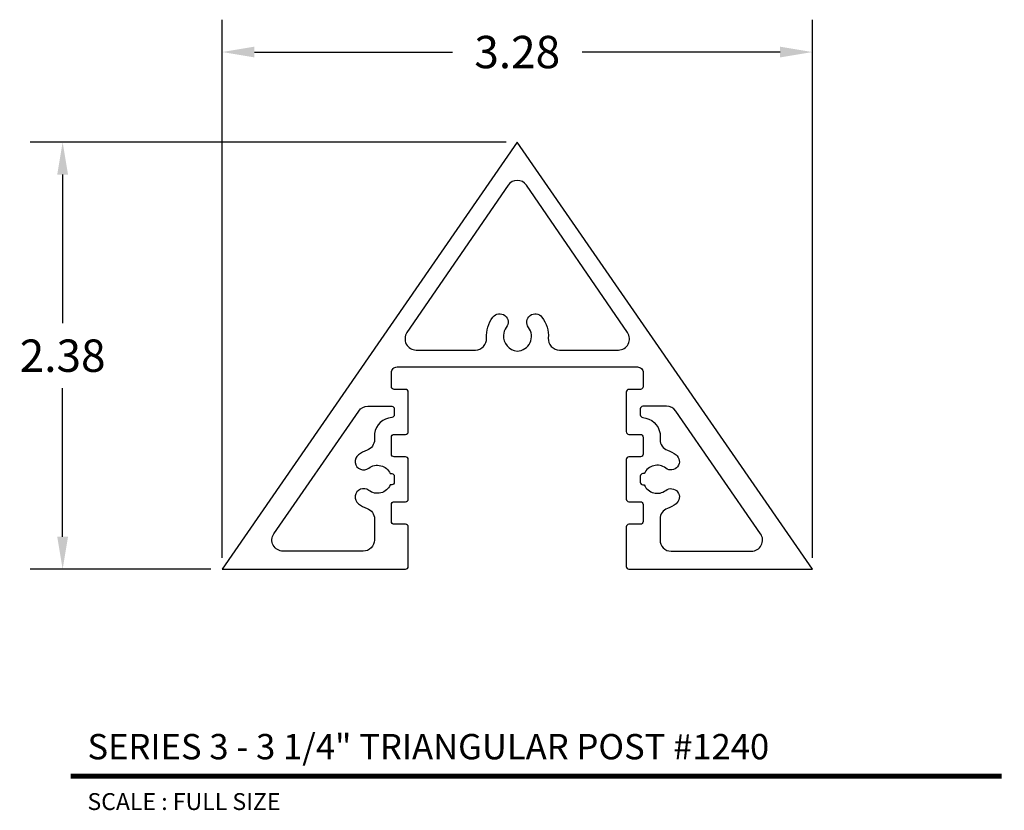
# Model space of a CAD drawing. Extents: x 3.41 to 8.89, y 3.64 to 8.04.
import ezdxf
from ezdxf.enums import TextEntityAlignment as Align

# ---------------------------------------------------------------- set-up
doc = ezdxf.new("R2010")
doc.units = 0
doc.header["$MEASUREMENT"] = 0
doc.layers.get('0').update_dxf_attribs({"linetype": 'CONTINUOUS'})
doc.layers.get('DEFPOINTS').update_dxf_attribs({"linetype": 'CONTINUOUS'})
doc.layers.add('L', color=7, linetype='CONTINUOUS')
doc.layers.add('TX', color=150, linetype='CONTINUOUS')
doc.styles.add('REG', font='ARCHITXT.SHX')
doc.dimstyles.get("Standard").update_dxf_attribs({"dimtxt": 0.18, "dimasz": 0.18, "dimexe": 0.18, "dimexo": 0.0625, "dimgap": 0.09, "dimtad": 0, "dimtih": 1, "dimtoh": 1, "dimzin": 0, "dimtxsty": 'STANDARD', "dimcen": 0.09, "dimazin": 3, "dimtfac": 1, "dimtofl": 0, "dimtmove": 0, "dimatfit": 3, "dimtolj": 1, "dimtzin": 0})

# ---------------------------------------------------------------- blocks, each defined once
blk = doc.blocks.new('*D3')
at = {"color": 0}
for p, q in [((6.1173, 7.3595), (3.473, 7.3595)), ((3.653, 7.1795), (3.653, 6.352)), ((3.653, 5.1645), (3.653, 5.992)), ((4.4768, 4.9845), (3.473, 4.9845))]:
    blk.add_line(p, q, dxfattribs=at)
for points in [[(3.623, 7.1795), (3.683, 7.1795), (3.653, 7.3595)], [(3.623, 5.1645), (3.683, 5.1645), (3.653, 4.9845)]]:
    blk.add_solid(points, dxfattribs=at)
at = {"layer": 'DEFPOINTS', "color": 0}
for p in [(6.1798, 7.3595), (3.653, 4.9845), (4.5393, 4.9845)]:
    blk.add_point(p, dxfattribs=at)
at = {"color": 0, "insert": (3.653, 6.172), "char_height": 0.18, "attachment_point": 5}
blk.add_mtext('\\A1;2.38', dxfattribs=at)
blk = doc.blocks.new('*D4')
at = {"color": 0}
for p, q in [((4.5393, 5.047), (4.5393, 8.0409)), ((7.8203, 5.047), (7.8203, 8.0409)), ((4.7193, 7.8609), (5.8198, 7.8609)), ((7.6403, 7.8609), (6.5398, 7.8609))]:
    blk.add_line(p, q, dxfattribs=at)
for points in [[(4.7193, 7.8909), (4.7193, 7.8309), (4.5393, 7.8609)], [(7.6403, 7.8909), (7.6403, 7.8309), (7.8203, 7.8609)]]:
    blk.add_solid(points, dxfattribs=at)
at = {"layer": 'DEFPOINTS', "color": 0}
for p in [(7.8203, 7.8609), (4.5393, 4.9845), (7.8203, 4.9845)]:
    blk.add_point(p, dxfattribs=at)
at = {"color": 0, "insert": (6.1798, 7.8609), "char_height": 0.18, "attachment_point": 5}
blk.add_mtext('\\A1;3.28', dxfattribs=at)

msp = doc.modelspace()

# ---------------------------------------------------------------- linework, layer by layer
at = {"layer": 'L', "color": 5}
for points in [[(6.8008, 5.9845, 0.414214), (6.7858, 5.9695), (6.7858, 5.9695), (6.7858, 5.7495), (6.7858, 5.7495, 0.414214), (6.8008, 5.7345), (6.8008, 5.7345), (6.8643, 5.7345), (6.8643, 5.7345, -0.414214), (6.8793, 5.7195), (6.8793, 5.7195), (6.8793, 5.6245), (6.8793, 5.6245, -0.414214), (6.8643, 5.6095), (6.8643, 5.6095), (6.8008, 5.6095), (6.8008, 5.6095, 0.414214), (6.7858, 5.5945), (6.7858, 5.5945), (6.7858, 5.3745), (6.7858, 5.3745, 0.414214), (6.8008, 5.3595), (6.8008, 5.3595), (6.8643, 5.3595), (6.8643, 5.3595, -0.414214), (6.8793, 5.3445), (6.8793, 5.3445), (6.8793, 5.2495), (6.8793, 5.2495, -0.414214), (6.8643, 5.2345), (6.8643, 5.2345), (6.8008, 5.2345), (6.8008, 5.2345, 0.414214), (6.7858, 5.2195), (6.7858, 5.2195), (6.7858, 4.9995), (6.7858, 4.9995, 0.414214), (6.8008, 4.9845), (6.8008, 4.9845), (7.8203, 4.9845), (6.1798, 7.3595), (4.5393, 4.9845), (5.5588, 4.9845), (5.5588, 4.9845, 0.414214), (5.5738, 4.9995), (5.5738, 4.9995), (5.5738, 5.2195), (5.5738, 5.2195, 0.414214), (5.5588, 5.2345), (5.5588, 5.2345), (5.4953, 5.2345), (5.4953, 5.2345, -0.414214), (5.4803, 5.2495), (5.4803, 5.2495), (5.4803, 5.3445), (5.4803, 5.3445, -0.414214), (5.4953, 5.3595), (5.4953, 5.3595), (5.5588, 5.3595), (5.5588, 5.3595, 0.414214), (5.5738, 5.3745), (5.5738, 5.3745), (5.5738, 5.5945), (5.5738, 5.5945, 0.414214), (5.5588, 5.6095), (5.5588, 5.6095), (5.4953, 5.6095), (5.4953, 5.6095, -0.414214), (5.4803, 5.6245), (5.4803, 5.6245), (5.4803, 5.7195), (5.4803, 5.7195, -0.414214), (5.4953, 5.7345), (5.4953, 5.7345), (5.5588, 5.7345), (5.5588, 5.7345, 0.414214), (5.5738, 5.7495), (5.5738, 5.7495), (5.5738, 5.9695), (5.5738, 5.9695, 0.414214), (5.5588, 5.9845), (5.5588, 5.9845), (5.4953, 5.9845), (5.4953, 5.9845, -0.414214), (5.4803, 5.9995), (5.4803, 5.9995), (5.4803, 6.0783, -0.414214), (5.5116, 6.1095), (6.8481, 6.1095, -0.414214), (6.8793, 6.0783), (6.8793, 5.9995, -0.414214), (6.8643, 5.9845), (6.8643, 5.9845), (6.8008, 5.9845)], [(6.7928, 6.3007), (6.2308, 7.1203, 0.52463), (6.1288, 7.1203), (5.5669, 6.3007, 0.604634), (5.6179, 6.2035), (5.9474, 6.2035, 0.434397), (6.0092, 6.2697, -0.183644), (6.0447, 6.3867, -1), (6.1191, 6.3292, 0.149657), (6.103, 6.2865, 0.412928), (6.1798, 6.1975, 0.604308), (6.2425, 6.3292, -1), (6.3169, 6.3867, -0.183644), (6.3524, 6.2697, 0.434397), (6.4143, 6.2035), (6.7417, 6.2035, 0.604634)], [(5.4958, 5.8429), (5.4958, 5.8429, -0.382424), (5.4825, 5.828), (5.4825, 5.828, 0.349756), (5.3863, 5.7385), (5.3863, 5.7385), (5.3863, 5.7051), (5.3863, 5.7051, -0.317837), (5.345, 5.6467), (5.345, 5.6467, 0.079725), (5.2971, 5.6206), (5.2971, 5.6206, 1), (5.3546, 5.5462), (5.3546, 5.5462, -0.486934), (5.4737, 5.516), (5.4737, 5.516), (5.4825, 5.516), (5.4825, 5.516, -0.382424), (5.4958, 5.5011), (5.4958, 5.5011), (5.4958, 5.4679), (5.4958, 5.4679, -0.382424), (5.4825, 5.453), (5.4825, 5.453), (5.4737, 5.453), (5.4737, 5.453, -0.486934), (5.3546, 5.4228), (5.3546, 5.4228, 1), (5.2971, 5.3484), (5.2971, 5.3484, 0.079725), (5.345, 5.3223), (5.345, 5.3223, -0.317837), (5.3863, 5.2639), (5.3863, 5.2639), (5.3863, 5.1465), (5.3863, 5.1465, -0.414214), (5.3243, 5.0845), (5.3243, 5.0845), (4.8785, 5.0845), (4.8785, 5.0845, -0.604634), (4.8275, 5.1817), (4.8275, 5.1817), (5.2989, 5.8643), (5.2989, 5.8643, -0.24639), (5.3499, 5.891), (5.3499, 5.891), (5.4825, 5.891), (5.4825, 5.891, -0.382424), (5.4958, 5.8761)], [(7.0147, 5.6467, -0.079725), (7.0625, 5.6206), (7.0625, 5.6206, -1), (7.005, 5.5462), (7.005, 5.5462, 0.486934), (6.886, 5.516), (6.886, 5.516), (6.8772, 5.516), (6.8772, 5.516, 0.382424), (6.8638, 5.5011), (6.8638, 5.5011), (6.8638, 5.4679), (6.8638, 5.4679, 0.382424), (6.8772, 5.453), (6.8772, 5.453), (6.886, 5.453), (6.886, 5.453, 0.486934), (7.005, 5.4228), (7.005, 5.4228, -1), (7.0625, 5.3484), (7.0625, 5.3484, -0.079725), (7.0147, 5.3223), (7.0147, 5.3223, 0.317837), (6.9733, 5.2639), (6.9733, 5.2639), (6.9733, 5.1465), (6.9733, 5.1465, 0.414214), (7.0353, 5.0845), (7.0353, 5.0845), (7.4811, 5.0845), (7.4811, 5.0845, 0.604634), (7.5322, 5.1817), (7.5322, 5.1817), (7.0607, 5.8643), (7.0607, 5.8643, 0.24639), (7.0097, 5.891), (7.0097, 5.891), (6.8772, 5.891), (6.8772, 5.891, 0.382424), (6.8638, 5.8761), (6.8638, 5.8761), (6.8638, 5.8429), (6.8638, 5.8429, 0.382424), (6.8772, 5.828), (6.8772, 5.828, -0.349756), (6.9733, 5.7385), (6.9733, 5.7385), (6.9733, 5.7051), (6.9733, 5.7051, 0.317837)]]:
    msp.add_lwpolyline(points, format="xyb", close=True, dxfattribs=at)
at = {"layer": 'L', "color": 5, "ltscale": 0.116666, "const_width": 0.0282}
msp.add_lwpolyline([(3.697, 3.8329), (8.8727, 3.8329)], dxfattribs=at)

# ---------------------------------------------------------------- texts
at = {"layer": 'L', "color": 3, "ltscale": 0.116666, "style": 'REG'}
msp.add_text('SERIES 3 - 3 1/4" TRIANGULAR POST #1240', height=0.141, dxfattribs=at).set_placement((3.791, 3.9269))
at = {"layer": 'TX', "ltscale": 0.116666, "style": 'REG'}
msp.add_text('SCALE : FULL SIZE', height=0.094, dxfattribs=at).set_placement((3.791, 3.7389), align=Align.TOP_LEFT)

# ---------------------------------------------------------------- dimensions: what is measured, and where the dimension line sits
dim = msp.add_linear_dim(base=(7.8203, 7.8609), p1=(4.5393, 4.9845), p2=(7.8203, 4.9845), dimstyle='STANDARD')
dim.commit()
dim.dimension.update_dxf_attribs({"geometry": '*D4', "text_midpoint": (6.1798, 7.8609)})
dim = msp.add_linear_dim(base=(3.6529613525, 4.9845008119), p1=(6.179818744, 7.3595008119), p2=(4.539318744, 4.9845008119), angle=90, dimstyle='STANDARD')
dim.commit()
dim.dimension.update_dxf_attribs({"geometry": '*D3', "text_midpoint": (3.6529613525, 6.1720008119)})

doc.saveas('drawing.dxf')
